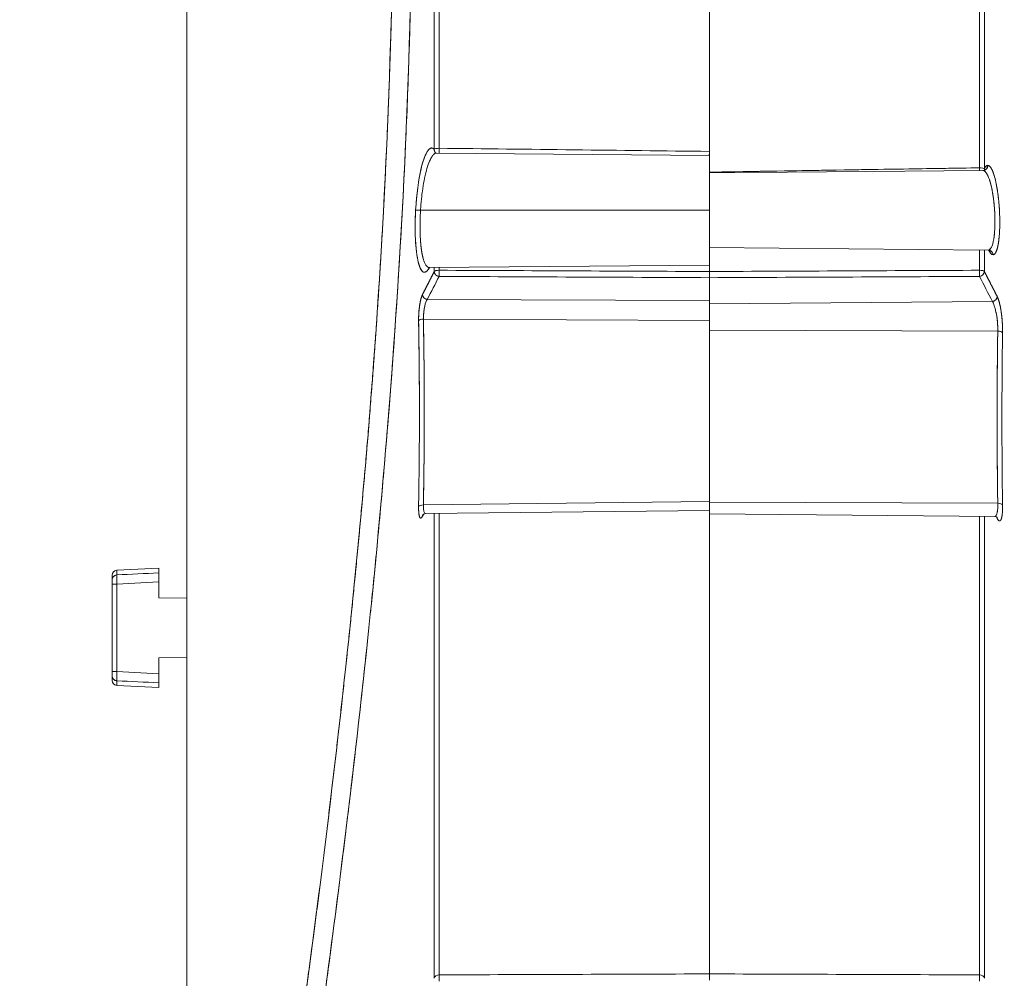
# Model space of a CAD drawing. Units: inches. Extents: x 819 to 2743, y 2 to 1190.
# Drawn here: x 1012 to 1111, y 321 to 417 of the extents above; entities that cross this region are included whole.
import ezdxf

# ---------------------------------------------------------------- set-up
doc = ezdxf.new("R2010")
doc.units = ezdxf.units.IN
doc.header["$MEASUREMENT"] = 0
doc.layers.add('Dimensions', color=7, linetype='Continuous')
doc.styles.get("Standard").update_dxf_attribs({"font": 'romans.shx', "width": 0.8})
doc.dimstyles.new('SLDDIMSTYLE2', dxfattribs={"dimscale": 5, "dimtxt": 2.5, "dimasz": 3.302, "dimexe": 1, "dimexo": 1, "dimgap": 0.926042, "dimtad": 1, "dimdec": 0, "dimrnd": 1e-09, "dimzin": 12, "dimdsep": 46, "dimtxsty": 'Standard', "dimcen": 2, "dimadec": 0, "dimazin": 3, "dimtfac": 1, "dimtdec": 0, "dimtmove": 0, "dimatfit": 0, "dimfxl": 1, "dimfrac": 2, "dimtolj": 1, "dimtzin": 12, "dimarcsym": 0})

# ---------------------------------------------------------------- blocks, each defined once
blk = doc.blocks.new('*D12')
at = {"layer": 'Defpoints', "color": 0, "transparency": 16777216}
for p in [(1028.508, 578.848), (958.508, 290.569), (1028.508, 290.569)]:
    blk.add_point(p, dxfattribs=at)
at = {"layer": 'Dimensions', "color": 0, "lineweight": -2, "transparency": 16777216}
for p, q in [((1023.508, 578.848), (953.508, 578.848)), ((958.508, 562.338), (958.508, 307.079)), ((1023.508, 290.569), (953.508, 290.569))]:
    blk.add_line(p, q, dxfattribs=at)
at = {"layer": 'Dimensions', "color": 0, "transparency": 16777216}
for points in [[(955.756, 562.338), (961.259, 562.338), (958.508, 578.848)], [(955.756, 307.079), (961.259, 307.079), (958.508, 290.569)]]:
    blk.add_solid(points, dxfattribs=at)
at = {"layer": 'Dimensions', "color": 0, "transparency": 16777216, "insert": (947.628, 434.708), "char_height": 12.5, "attachment_point": 5, "rotation": 90}
blk.add_mtext('\\A1;289', dxfattribs=at)
blk = doc.blocks.new('*D13')
at = {"layer": 'Defpoints', "color": 0, "transparency": 16777216}
for p in [(928.508, 597.084), (1157.445, 597.084), (1170.161, 272.333)]:
    blk.add_point(p, dxfattribs=at)
at = {"layer": 'Dimensions', "color": 0, "lineweight": -2, "transparency": 16777216}
for p, q in [((1152.445, 597.084), (923.508, 597.084)), ((928.508, 288.843), (928.508, 580.574)), ((1165.161, 272.333), (923.508, 272.333))]:
    blk.add_line(p, q, dxfattribs=at)
at = {"layer": 'Dimensions', "color": 0, "transparency": 16777216}
for points in [[(925.756, 580.574), (931.259, 580.574), (928.508, 597.084)], [(925.756, 288.843), (931.259, 288.843), (928.508, 272.333)]]:
    blk.add_solid(points, dxfattribs=at)
at = {"layer": 'Dimensions', "color": 0, "transparency": 16777216, "insert": (917.628, 434.708), "char_height": 12.5, "attachment_point": 5, "rotation": 90}
blk.add_mtext('\\A1;325', dxfattribs=at)

msp = doc.modelspace()

# ---------------------------------------------------------------- linework, layer by layer
at = {"color": 7, "linetype": 'Continuous', "lineweight": 18, "extrusion": (0, 1, 0)}
for p, q in [((1028.508, 575.35), (1028.508, 294.066)), ((1028.508, 575.35), (1028.508, 294.066)), ((1053.354, 467.593), (1053.354, 403.795)), ((1053.839, 403.888), (1053.839, 467.494)), ((1080.968, 466.257), (1080.968, 403.57)), ((1080.968, 465.846), (1080.968, 403.57)), ((1080.968, 403.159), (1080.968, 465.846)), ((1080.968, 403.57), (1080.968, 465.846)), ((1108.581, 401.823), (1108.581, 465.621)), ((1108.097, 465.528), (1108.097, 401.922)), ((1080.968, 403.159), (1053.588, 403.398)), ((1080.968, 403.57), (1080.968, 403.159)), ((1080.968, 403.159), (1080.968, 397.663)), ((1080.968, 392.167), (1080.968, 403.159)), ((1108.435, 401.65), (1080.968, 401.41)), ((1080.968, 401.41), (1108.435, 401.65)), ((1051.973, 397.663), (1080.968, 397.663)), ((1080.968, 397.663), (1051.973, 397.663)), ((1080.968, 397.663), (1080.968, 392.167)), ((1080.968, 393.916), (1108.961, 393.672)), ((1108.961, 393.672), (1080.968, 393.916)), ((1108.097, 393.679), (1108.097, 391.646)), ((1108.581, 391.516), (1108.581, 393.675)), ((1080.968, 392.167), (1052.858, 391.922)), ((1053.839, 391.646), (1053.839, 391.931)), ((1080.968, 392.167), (1080.968, 391.521)), ((1080.968, 390.902), (1080.968, 391.521)), ((1080.968, 391.521), (1080.968, 390.902)), ((1080.968, 388.292), (1080.968, 390.902)), ((1080.968, 388.602), (1080.968, 390.902)), ((1080.968, 388.292), (1080.968, 390.902)), ((1080.968, 390.902), (1080.968, 388.602)), ((1052.658, 388.725), (1080.968, 388.602)), ((1080.968, 388.602), (1052.658, 388.725)), ((1109.383, 388.517), (1080.968, 388.292)), ((1109.383, 388.517), (1080.968, 388.292)), ((1080.968, 388.292), (1080.968, 385.644)), ((1080.968, 385.644), (1080.968, 388.292)), ((1052.269, 386.741), (1080.968, 386.617)), ((1052.269, 386.741), (1080.968, 386.617)), ((1080.968, 368.368), (1080.968, 385.644)), ((1080.968, 385.644), (1109.921, 385.54)), ((1109.921, 385.54), (1080.968, 385.644)), ((1080.968, 385.644), (1080.968, 368.368)), ((1080.968, 368.432), (1052.269, 368.1)), ((1080.968, 368.432), (1052.269, 368.1)), ((1080.968, 368.368), (1080.968, 367.199)), ((1080.968, 368.368), (1109.921, 368.264)), ((1109.921, 368.264), (1080.968, 368.368)), ((1080.968, 367.199), (1080.968, 368.368)), ((1052.485, 367.225), (1080.968, 367.554)), ((1053.354, 367.235), (1053.354, 320.603)), ((1053.839, 320.946), (1053.839, 367.241)), ((1053.839, 320.946), (1053.839, 367.241)), ((1080.968, 367.199), (1080.968, 321.045)), ((1080.968, 367.199), (1080.968, 321.045)), ((1080.968, 321.045), (1080.968, 367.199)), ((1080.968, 367.199), (1109.62, 366.949)), ((1080.968, 321.045), (1080.968, 367.199)), ((1108.097, 366.962), (1108.097, 320.946)), ((1108.097, 366.962), (1108.097, 320.946)), ((1108.581, 320.603), (1108.581, 366.958)), ((1108.581, 320.603), (1108.581, 366.958)), ((1021.487, 361.543), (1025.71, 361.764)), ((1025.71, 361.764), (1025.71, 361.289)), ((1025.71, 361.764), (1025.71, 361.289)), ((1021.014, 361.044), (1021.014, 360.619)), ((1021.014, 360.619), (1021.014, 361.044)), ((1021.487, 361.543), (1021.487, 361.078)), ((1025.71, 361.289), (1025.71, 360.368)), ((1021.014, 360.619), (1021.014, 360.16)), ((1021.014, 360.16), (1021.504, 360.16)), ((1021.014, 360.16), (1021.014, 351.377)), ((1021.014, 351.377), (1021.014, 360.16)), ((1021.504, 360.16), (1025.71, 360.368)), ((1021.504, 360.16), (1025.71, 360.368)), ((1021.504, 351.377), (1021.504, 360.16)), ((1021.504, 351.377), (1021.504, 360.16)), ((1025.71, 358.766), (1025.71, 360.368)), ((1025.71, 360.368), (1025.71, 358.766)), ((1025.71, 358.766), (1028.508, 358.742)), ((1025.71, 358.766), (1028.508, 358.742)), ((1025.71, 352.771), (1028.508, 352.795)), ((1028.508, 352.795), (1025.71, 352.771)), ((1025.71, 351.169), (1025.71, 352.771)), ((1025.71, 352.771), (1025.71, 351.169)), ((1021.504, 351.377), (1021.014, 351.377)), ((1021.014, 351.377), (1021.014, 350.918)), ((1021.014, 350.918), (1021.014, 350.493)), ((1021.014, 350.493), (1021.014, 350.918)), ((1025.71, 351.169), (1021.504, 351.377)), ((1025.71, 351.169), (1021.504, 351.377)), ((1025.71, 351.169), (1025.71, 350.249)), ((1021.487, 350.459), (1021.487, 349.995)), ((1021.487, 349.995), (1025.71, 349.773)), ((1025.71, 350.249), (1025.71, 349.773)), ((1025.71, 350.249), (1025.71, 349.773)), ((1080.968, 320.404), (1080.968, 321.045)), ((1080.968, 321.045), (1080.968, 320.404))]:
    msp.add_line(p, q, dxfattribs=at)
at = {"color": 7, "linetype": 'Continuous', "lineweight": 18, "extrusion": (0, 0, -1)}
for centre, start, end in [((-1021.513, 361.044), 360, 87), ((-1021.513, 350.493), 273, 360)]:
    msp.add_arc(centre, 0.5, start, end, dxfattribs=at)
at = {"color": 7, "linetype": 'Continuous', "lineweight": 18}
for centre, major_axis, ratio, start_param, end_param in [((1053.843, 403.77), (-0.5, 0), 0.235024, -1.56207, -0.20944), ((1053.843, 403.77), (-0.006, -0.5), 0.011706, -1.807914, -0.722924), ((1108.092, 401.797), (0.5, 0), 0.250013, 0.20944, 1.56207), ((1051.975, 397.663), (-0.496, 0.028), 0.000488, 0.201627, 1.567069), ((1109.961, 397.663), (-0.496, -0.028), 0.000485, -4.450768, -4.450615), ((1053.843, 391.482), (-0.5, 0), 0.328375, -1.56207, -0.20944), ((1053.839, 434.708), (0, -131.136), 0, -1.23851, -1.236214), ((1108.092, 391.482), (0.5, 0), 0.328375, 0.20944, 1.56207), ((1052.27, 386.535), (-0.497, -0.01), 0.414343, -1.575094, -0.216683), ((399.486, 375.058), (652.743, 13.736), 0.909927, -0.034835, -0.003457), ((1109.665, 386.535), (-0.497, 0.01), 0.414343, -1.966365, -1.965366), ((1109.919, 385.334), (0.497, -0.009), 0.414343, 0.216191, 1.574513), ((1052.27, 367.894), (-0.497, 0.007), 0.41415, -1.560813, -0.202403), ((1109.919, 368.058), (0.497, 0.007), 0.414164, 0.203072, 1.561391), ((1053.843, 320.513), (-0.5, 0), 0.867507, -1.56207, -0.20944), ((1108.092, 320.513), (0.5, 0), 0.867507, 0.20944, 1.56207)]:
    msp.add_ellipse(centre, major_axis=major_axis, ratio=ratio, start_param=start_param, end_param=end_param, dxfattribs=at)
at = {"color": 7, "linetype": 'Continuous', "lineweight": 18, "extrusion": (0, 0, -1)}
for centre, major_axis, ratio, start_param, end_param in [((1053.843, 403.77), (-0.5, 0), 0.235024, 0.20944, 1.56207), ((1108.092, 401.797), (0.5, 0), 0.250013, -1.56207, -0.20944), ((1051.975, 397.663), (-0.496, 0.028), 0.000485, -1.567069, -0.201627), ((1109.961, 397.663), (-0.496, -0.028), 0.000488, -1.832571, -1.832418), ((1108.581, 434.708), (0, -131.532), 0, -1.25354, -1.236214), ((1053.354, 434.708), (0, 131.532), 0, -1.905379, -1.902079), ((1053.843, 391.482), (-0.5, 0), 0.328375, 0.20944, 1.56207), ((1108.092, 391.482), (0.5, 0), 0.328375, -1.56207, -0.20944), ((1052.27, 386.535), (-0.497, -0.01), 0.414343, 0.216683, 1.575094), ((1109.665, 386.535), (-0.497, 0.01), 0.414343, -4.317819, -4.31682), ((1768.305, 374.519), (-658.332, 13.854), 0.909927, -0.033563, -0.00473), ((1109.919, 385.334), (0.497, -0.009), 0.41434, -1.574513, -0.216194), ((1052.27, 367.894), (-0.497, 0.007), 0.414149, 0.202403, 1.560813), ((1109.919, 368.058), (0.497, 0.007), 0.414165, -1.561391, -0.203069), ((1021.513, 360.619), (-0.5, 0), 0.919572, 0, 1.518436), ((1021.513, 360.163), (0.025, -0.995), 0.008698, -4.715155, -3.544946), ((1021.513, 350.918), (-0.5, 0), 0.919572, -1.518436, 0), ((1021.513, 351.374), (0.025, 0.996), 0.008698, -2.738238, -1.568113), ((1053.843, 320.513), (-0.5, 0), 0.867507, 0.20944, 1.56207), ((1108.092, 320.513), (0.5, 0), 0.867507, -1.56207, -0.20944)]:
    msp.add_ellipse(centre, major_axis=major_axis, ratio=ratio, start_param=start_param, end_param=end_param, dxfattribs=at)
at = {"color": 7, "linetype": 'Continuous', "lineweight": 18}
for points, degree, knots in [([(1036.88, 294.066), (1039.004, 308.184), (1041.003, 322.503), (1042.764, 337.007), (1044.51, 351.39), (1046.022, 365.965), (1047.143, 380.643), (1048.513, 398.58), (1049.28, 416.651), (1049.28, 434.708)], 3, [0, 0, 0, 0, 44.155394, 44.155394, 44.155394, 87.941, 87.941, 87.941, 141.444561, 141.444561, 141.444561, 141.444561]), ([(1049.28, 434.708), (1049.28, 423.874), (1049.058, 413.039), (1048.613, 402.211), (1047.436, 382.563), (1045.68, 363.058), (1044.789, 354.322), (1042.827, 336.879), (1040.578, 319.658), (1039.39, 311.066), (1038.154, 302.537), (1036.88, 294.066)], 5, [249.489831, 249.489831, 249.489831, 249.489831, 249.489831, 249.489831, 315.878404, 315.878404, 315.878404, 370.208692, 370.208692, 370.208692, 424.997822, 424.997822, 424.997822, 424.997822, 424.997822, 424.997822]), ([(1038.765, 293.773), (1040.889, 307.906), (1042.888, 322.243), (1044.649, 336.771), (1046.395, 351.178), (1047.907, 365.781), (1049.028, 380.495), (1050.399, 398.475), (1051.165, 416.598), (1051.165, 434.708)], 3, [-424.997822, -424.997822, -424.997822, -424.997822, -370.208692, -370.208692, -370.208692, -315.878404, -315.878404, -315.878404, -249.489831, -249.489831, -249.489831, -249.489831]), ([(1051.165, 434.708), (1051.165, 427.537), (1051.05, 420.368), (1050.815, 413.07), (1050.722, 410.188), (1050.61, 407.286), (1050.479, 404.355), (1050.267, 399.613), (1050.005, 394.794), (1049.688, 389.868), (1049.421, 385.714), (1049.114, 381.483), (1048.767, 377.156), (1048.627, 375.412), (1048.48, 373.653), (1048.327, 371.877), (1048.117, 369.445), (1047.894, 366.976), (1047.658, 364.479), (1047.452, 362.303), (1047.236, 360.107), (1047.011, 357.893), (1046.985, 357.647), (1046.96, 357.4), (1046.935, 357.152), (1046.844, 356.266), (1046.751, 355.373), (1046.656, 354.475), (1046.229, 350.412), (1045.769, 346.262), (1045.273, 342.013), (1045.016, 339.814), (1044.75, 337.588), (1044.474, 335.334), (1043.923, 330.837), (1043.333, 326.223), (1042.707, 321.518), (1042.428, 319.416), (1042.141, 317.295), (1041.847, 315.159), (1041.394, 311.865), (1040.925, 308.527), (1040.437, 305.141), (1039.901, 301.412), (1039.344, 297.625), (1038.765, 293.773)], 3, [0, 0, 0, 0, 25.369458, 25.369458, 25.369458, 35.388146, 35.388146, 35.388146, 51.601639, 51.601639, 51.601639, 65.27583, 65.27583, 65.27583, 70.78517, 70.78517, 70.78517, 78.326138, 78.326138, 78.326138, 84.892978, 84.892978, 84.892978, 85.625438, 85.625438, 85.625438, 88.250165, 88.250165, 88.250165, 100.112611, 100.112611, 100.112611, 106.253734, 106.253734, 106.253734, 118.509367, 118.509367, 118.509367, 123.986167, 123.986167, 123.986167, 132.431352, 132.431352, 132.431352, 141.730873, 141.730873, 141.730873, 141.730873]), ([(1053.354, 403.795), (1052.927, 404.24), (1052.42, 403.503), (1052.023, 401.784), (1051.78, 400.729), (1051.577, 399.268), (1051.488, 397.691)], 3, [-27.373924, -27.373924, -27.373924, -27.373924, -18.497663, -18.497663, -18.497663, -13.050937, -13.050937, -13.050937, -13.050937]), ([(1051.488, 397.691), (1051.529, 398.414), (1051.596, 399.169), (1051.694, 399.909), (1051.792, 400.655), (1051.921, 401.39), (1052.087, 402.047), (1052.17, 402.377), (1052.264, 402.69), (1052.367, 402.963), (1052.471, 403.237), (1052.582, 403.466), (1052.699, 403.633), (1052.757, 403.715), (1052.818, 403.782), (1052.876, 403.829), (1052.934, 403.877), (1052.991, 403.905), (1053.046, 403.916), (1053.157, 403.939), (1053.26, 403.893), (1053.354, 403.795)], 3, [0, 0, 0, 0, 2.804853, 2.804853, 2.804853, 5.630641, 5.630641, 5.630641, 7.04522, 7.04522, 7.04522, 8.458376, 8.458376, 8.458376, 9.157405, 9.157405, 9.157405, 9.856435, 9.856435, 9.856435, 11.274428, 11.274428, 11.274428, 11.274428]), ([(1053.588, 403.398), (1053.566, 403.398), (1053.544, 403.396), (1053.522, 403.391), (1053.457, 403.377), (1053.392, 403.342), (1053.326, 403.286), (1053.317, 403.279), (1053.308, 403.271), (1053.299, 403.262)], 3, [1.282064, 1.282064, 1.282064, 1.282064, 1.615252, 1.615252, 1.615252, 2.598306, 2.598306, 2.598306, 2.732761, 2.732761, 2.732761, 2.732761]), ([(1053.839, 403.888), (1053.838, 403.849), (1053.838, 403.809), (1053.837, 403.77), (1053.837, 403.728), (1053.836, 403.682), (1053.836, 403.64), (1053.835, 403.559), (1053.835, 403.484), (1053.835, 403.424), (1053.835, 403.414), (1053.835, 403.405), (1053.835, 403.396)], 3, [0, 0, 0, 0, 0.1200238, 0.1200238, 0.1200238, 0.2536226, 0.2536226, 0.2536226, 0.5074464, 0.5074464, 0.5074464, 0.5481562, 0.5481562, 0.5481562, 0.5481562]), ([(1052.89, 402.608), (1052.863, 402.547), (1052.837, 402.482), (1052.811, 402.414), (1052.726, 402.196), (1052.643, 401.94), (1052.562, 401.641), (1052.481, 401.342), (1052.403, 401.002), (1052.328, 400.612), (1052.268, 400.298), (1052.211, 399.953), (1052.159, 399.572), (1052.147, 399.481), (1052.135, 399.388), (1052.123, 399.293), (1052.081, 398.958), (1052.044, 398.602), (1052.013, 398.221), (1051.998, 398.041), (1051.984, 397.855), (1051.973, 397.663)], 3, [4.79318, 4.79318, 4.79318, 4.79318, 5.197196, 5.197196, 5.197196, 6.497156, 6.497156, 6.497156, 7.798678, 7.798678, 7.798678, 8.850212, 8.850212, 8.850212, 9.100877, 9.100877, 9.100877, 9.98676, 9.98676, 9.98676, 10.406533, 10.406533, 10.406533, 10.406533]), ([(1080.968, 401.485), (1087.642, 401.603), (1094.316, 401.712), (1100.991, 401.815), (1103.36, 401.852), (1105.728, 401.887), (1108.097, 401.922)], 3, [0, 0, 0, 0, 20.043352, 20.043352, 20.043352, 27.155756, 27.155756, 27.155756, 27.155756]), ([(1108.101, 401.647), (1108.1, 401.697), (1108.1, 401.748), (1108.099, 401.797), (1108.098, 401.837), (1108.097, 401.879), (1108.097, 401.922)], 3, [0.880343, 0.880343, 0.880343, 0.880343, 1.0426418, 1.0426418, 1.0426418, 1.1700707, 1.1700707, 1.1700707, 1.1700707]), ([(1108.435, 401.65), (1108.572, 401.651), (1108.714, 401.523), (1108.851, 401.274), (1109.056, 400.904), (1109.255, 400.26), (1109.404, 399.394), (1109.469, 399.017), (1109.524, 398.598), (1109.565, 398.157), (1109.617, 397.589), (1109.644, 396.984), (1109.639, 396.421), (1109.633, 395.803), (1109.59, 395.244), (1109.519, 394.813), (1109.392, 394.036), (1109.184, 393.67), (1108.961, 393.672)], 3, [-26.210974, -26.210974, -26.210974, -26.210974, -23.577497, -23.577497, -23.577497, -19.656537, -19.656537, -19.656537, -17.946956, -17.946956, -17.946956, -15.743418, -15.743418, -15.743418, -13.325339, -13.325339, -13.325339, -8.978435, -8.978435, -8.978435, -8.978435]), ([(1109.519, 394.813), (1109.563, 395.081), (1109.597, 395.4), (1109.618, 395.762), (1109.626, 395.913), (1109.632, 396.072), (1109.636, 396.237), (1109.642, 396.53), (1109.64, 396.834), (1109.629, 397.142), (1109.624, 397.298), (1109.616, 397.454), (1109.607, 397.606), (1109.603, 397.669), (1109.599, 397.731), (1109.595, 397.793), (1109.588, 397.88), (1109.582, 397.966), (1109.574, 398.051), (1109.545, 398.4), (1109.506, 398.73), (1109.461, 399.034), (1109.431, 399.244), (1109.397, 399.442), (1109.362, 399.626), (1109.309, 399.905), (1109.251, 400.153), (1109.191, 400.372), (1109.153, 400.51), (1109.114, 400.637), (1109.075, 400.752), (1108.972, 401.051), (1108.865, 401.274), (1108.758, 401.424), (1108.689, 401.52), (1108.619, 401.586), (1108.55, 401.621), (1108.512, 401.641), (1108.474, 401.65), (1108.435, 401.65)], 3, [3.209684, 3.209684, 3.209684, 3.209684, 4.29242, 4.29242, 4.29242, 4.746828, 4.746828, 4.746828, 5.553719, 5.553719, 5.553719, 5.960062, 5.960062, 5.960062, 6.127333, 6.127333, 6.127333, 6.360609, 6.360609, 6.360609, 7.312345, 7.312345, 7.312345, 7.969353, 7.969353, 7.969353, 8.959981, 8.959981, 8.959981, 9.584688, 9.584688, 9.584688, 11.195264, 11.195264, 11.195264, 12.227536, 12.227536, 12.227536, 12.804167, 12.804167, 12.804167, 12.804167]), ([(1108.581, 401.823), (1108.582, 401.814), (1108.583, 401.805), (1108.584, 401.797), (1108.585, 401.783), (1108.585, 401.769), (1108.585, 401.756), (1108.584, 401.74), (1108.584, 401.727), (1108.581, 401.707), (1108.58, 401.701), (1108.579, 401.695), (1108.578, 401.687)], 3, [0, 0, 0, 0, 0.0695104, 0.0695104, 0.0695104, 0.1994946, 0.1994946, 0.1994946, 0.3471148, 0.3471148, 0.3471148, 0.3889599, 0.3889599, 0.3889599, 0.3889599]), ([(1108.92, 402.175), (1109.034, 402.176), (1109.147, 402.076), (1109.256, 401.899), (1109.303, 401.82), (1109.35, 401.727), (1109.396, 401.62), (1109.468, 401.451), (1109.537, 401.248), (1109.601, 401.022), (1109.664, 400.796), (1109.721, 400.555), (1109.771, 400.306), (1109.821, 400.058), (1109.864, 399.805), (1109.901, 399.551), (1109.939, 399.297), (1109.971, 399.039), (1109.999, 398.783), (1110.054, 398.268), (1110.089, 397.762), (1110.108, 397.262), (1110.142, 396.357), (1110.121, 395.479), (1110.039, 394.764), (1110.032, 394.703), (1110.025, 394.642), (1110.017, 394.582), (1109.966, 394.206), (1109.897, 393.871), (1109.803, 393.621), (1109.71, 393.372), (1109.592, 393.203), (1109.446, 393.204)], 3, [0, 0, 0, 0, 1.290487, 1.290487, 1.290487, 1.860128, 1.860128, 1.860128, 2.766048, 2.766048, 2.766048, 3.671967, 3.671967, 3.671967, 4.572268, 4.572268, 4.572268, 5.47257, 5.47257, 5.47257, 7.276927, 7.276927, 7.276927, 10.542573, 10.542573, 10.542573, 10.82562, 10.82562, 10.82562, 12.618634, 12.618634, 12.618634, 14.401239, 14.401239, 14.401239, 14.401239]), ([(1109.446, 393.204), (1109.579, 393.203), (1109.707, 393.323), (1109.825, 393.57), (1109.984, 394.181), (1110.08, 395.109), (1110.105, 395.478), (1110.133, 396.242), (1110.12, 397.069), (1110.105, 397.468), (1110.062, 398.169), (1109.996, 398.834), (1109.964, 399.114), (1109.845, 399.998), (1109.694, 400.734), (1109.579, 401.162), (1109.378, 401.73), (1109.169, 402.047), (1109.085, 402.132), (1109.002, 402.176), (1108.92, 402.175)], 5, [8.978435, 8.978435, 8.978435, 8.978435, 8.978435, 8.978435, 13.325339, 13.325339, 13.325339, 15.743418, 15.743418, 15.743418, 17.946956, 17.946956, 17.946956, 19.656537, 19.656537, 19.656537, 23.577497, 23.577497, 23.577497, 26.210974, 26.210974, 26.210974, 26.210974, 26.210974, 26.210974]), ([(1051.488, 397.691), (1051.412, 396.329), (1051.428, 394.926), (1051.53, 393.865), (1051.623, 392.902), (1051.779, 392.216), (1051.964, 391.836), (1052.232, 391.284), (1052.559, 391.346), (1052.88, 391.922)], 3, [-38.032547, -38.032547, -38.032547, -38.032547, -33.329429, -33.329429, -33.329429, -29.066032, -29.066032, -29.066032, -22.875371, -22.875371, -22.875371, -22.875371]), ([(1052.88, 391.922), (1052.811, 391.798), (1052.739, 391.695), (1052.667, 391.618), (1052.584, 391.529), (1052.504, 391.479), (1052.428, 391.462), (1052.279, 391.429), (1052.147, 391.526), (1052.036, 391.705), (1051.924, 391.883), (1051.831, 392.142), (1051.754, 392.45), (1051.677, 392.759), (1051.616, 393.118), (1051.568, 393.51), (1051.521, 393.902), (1051.487, 394.325), (1051.466, 394.776), (1051.424, 395.674), (1051.431, 396.677), (1051.488, 397.691)], 3, [2.032665, 2.032665, 2.032665, 2.032665, 2.850409, 2.850409, 2.850409, 3.779039, 3.779039, 3.779039, 5.610327, 5.610327, 5.610327, 7.446816, 7.446816, 7.446816, 9.289903, 9.289903, 9.289903, 11.128798, 11.128798, 11.128798, 14.792266, 14.792266, 14.792266, 14.792266]), ([(1051.973, 397.663), (1051.933, 397.012), (1051.918, 396.375), (1051.925, 395.78), (1051.927, 395.677), (1051.929, 395.575), (1051.931, 395.475), (1051.94, 395.141), (1051.956, 394.823), (1051.98, 394.524), (1052.003, 394.224), (1052.034, 393.945), (1052.068, 393.702), (1052.117, 393.357), (1052.175, 393.073), (1052.237, 392.842), (1052.26, 392.758), (1052.284, 392.68), (1052.307, 392.609), (1052.397, 392.344), (1052.493, 392.168), (1052.593, 392.059), (1052.65, 391.997), (1052.708, 391.956), (1052.766, 391.937)], 3, [0, 0, 0, 0, 1.508071, 1.508071, 1.508071, 1.769285, 1.769285, 1.769285, 2.635241, 2.635241, 2.635241, 3.501197, 3.501197, 3.501197, 4.733191, 4.733191, 4.733191, 5.186524, 5.186524, 5.186524, 6.875849, 6.875849, 6.875849, 7.845226, 7.845226, 7.845226, 7.845226]), ([(1052.284, 392.681), (1052.217, 392.896), (1052.155, 393.15), (1052.1, 393.443), (1052.043, 393.844), (1051.999, 394.293), (1051.992, 394.372), (1051.985, 394.452), (1051.979, 394.533)], 5, [30.398133, 30.398133, 30.398133, 30.398133, 30.398133, 30.398133, 33.329429, 33.329429, 33.329429, 33.935677, 33.935677, 33.935677, 33.935677, 33.935677, 33.935677]), ([(1109.115, 393.625), (1109.115, 393.625), (1109.109, 393.63), (1109.074, 393.651), (1109.022, 393.671), (1108.961, 393.672)], 3, [0.13290902, 0.13290902, 0.13290902, 0.13290902, 0.14472477, 0.14472477, 0.16659918, 0.16659918, 0.16659918, 0.16659918]), ([(1109.446, 393.204), (1109.371, 393.205), (1109.293, 393.251), (1109.212, 393.345), (1109.148, 393.421), (1109.081, 393.529), (1109.016, 393.666)], 3, [0, 0, 0, 0, 1.10911, 1.10911, 1.10911, 2.000518, 2.000518, 2.000518, 2.000518]), ([(1052.836, 391.923), (1052.843, 391.922), (1052.85, 391.922), (1052.857, 391.922), (1052.857, 391.922), (1052.857, 391.922), (1052.858, 391.922)], 3, [8.223965, 8.223965, 8.223965, 8.223965, 8.3374726, 8.3374726, 8.3374726, 8.3433759, 8.3433759, 8.3433759, 8.3433759]), ([(1053.385, 391.362), (1053.378, 391.381), (1053.373, 391.398), (1053.369, 391.412), (1053.368, 391.417), (1053.367, 391.422), (1053.366, 391.426)], 3, [0.42860199, 0.42860199, 0.42860199, 0.42860199, 0.50015887, 0.50015887, 0.50015887, 0.52601272, 0.52601272, 0.52601272, 0.52601272]), ([(1108.569, 391.424), (1108.566, 391.411), (1108.562, 391.396), (1108.555, 391.377), (1108.554, 391.373), (1108.552, 391.369), (1108.55, 391.364)], 3, [0.25429595, 0.25429595, 0.25429595, 0.25429595, 0.32894251, 0.32894251, 0.32894251, 0.34660613, 0.34660613, 0.34660613, 0.34660613]), ([(1051.784, 386.57), (1051.781, 386.772), (1051.785, 386.99), (1051.797, 387.216), (1051.81, 387.442), (1051.83, 387.677), (1051.86, 387.916), (1051.89, 388.154), (1051.93, 388.397), (1051.982, 388.626), (1052.034, 388.855), (1052.1, 389.069), (1052.174, 389.214)], 3, [0, 0, 0, 0, 0.802223, 0.802223, 0.802223, 1.603964, 1.603964, 1.603964, 2.401117, 2.401117, 2.401117, 3.195137, 3.195137, 3.195137, 3.195137]), ([(1052.174, 389.214), (1052.119, 389.106), (1052.064, 388.96), (1052.011, 388.776), (1051.904, 388.298), (1051.823, 387.669), (1051.791, 387.291), (1051.778, 386.91), (1051.784, 386.57)], 5, [5.438606, 5.438606, 5.438606, 5.438606, 5.438606, 5.438606, 7.111816, 7.111816, 7.111816, 9.062063, 9.062063, 9.062063, 9.062063, 9.062063, 9.062063]), ([(1052.269, 386.741), (1052.257, 387.167), (1052.315, 387.672), (1052.4, 388.041), (1052.474, 388.357), (1052.565, 388.59), (1052.658, 388.725)], 3, [-9.062063, -9.062063, -9.062063, -9.062063, -7.111816, -7.111816, -7.111816, -5.438606, -5.438606, -5.438606, -5.438606]), ([(1109.383, 388.517), (1109.513, 388.311), (1109.641, 387.949), (1109.743, 387.456), (1109.856, 386.91), (1109.933, 386.167), (1109.921, 385.54)], 3, [-12.55532, -12.55532, -12.55532, -12.55532, -10.226657, -10.226657, -10.226657, -7.645795, -7.645795, -7.645795, -7.645795]), ([(1109.868, 389.006), (1109.969, 388.809), (1110.058, 388.516), (1110.13, 388.202), (1110.202, 387.887), (1110.257, 387.553), (1110.299, 387.225), (1110.34, 386.896), (1110.369, 386.572), (1110.386, 386.26), (1110.403, 385.948), (1110.409, 385.647), (1110.405, 385.369)], 3, [0, 0, 0, 0, 1.091744, 1.091744, 1.091744, 2.188091, 2.188091, 2.188091, 3.290268, 3.290268, 3.290268, 4.393873, 4.393873, 4.393873, 4.393873]), ([(1110.405, 385.369), (1110.412, 385.829), (1110.395, 386.343), (1110.353, 386.852), (1110.243, 387.722), (1110.096, 388.387), (1110.022, 388.648), (1109.945, 388.855), (1109.868, 389.006)], 5, [7.645795, 7.645795, 7.645795, 7.645795, 7.645795, 7.645795, 10.226657, 10.226657, 10.226657, 12.55532, 12.55532, 12.55532, 12.55532, 12.55532, 12.55532]), ([(1052.4, 388.041), (1052.391, 388.001), (1052.382, 387.96), (1052.373, 387.918), (1052.344, 387.772), (1052.319, 387.608), (1052.301, 387.448), (1052.295, 387.395), (1052.29, 387.343), (1052.285, 387.289), (1052.27, 387.11), (1052.264, 386.918), (1052.269, 386.741)], 3, [1.096288, 1.096288, 1.096288, 1.096288, 1.240433, 1.240433, 1.240433, 1.74237, 1.74237, 1.74237, 1.909556, 1.909556, 1.909556, 2.462372, 2.462372, 2.462372, 2.462372]), ([(1109.921, 385.54), (1109.926, 385.81), (1109.916, 386.097), (1109.893, 386.377), (1109.891, 386.402), (1109.889, 386.428), (1109.887, 386.453), (1109.864, 386.715), (1109.831, 386.97), (1109.79, 387.205), (1109.783, 387.25), (1109.775, 387.294), (1109.767, 387.337), (1109.759, 387.377), (1109.751, 387.417), (1109.743, 387.456)], 3, [0, 0, 0, 0, 0.808777, 0.808777, 0.808777, 0.882529, 0.882529, 0.882529, 1.641115, 1.641115, 1.641115, 1.785183, 1.785183, 1.785183, 1.920183, 1.920183, 1.920183, 1.920183]), ([(1052.174, 366.959), (1052.1, 366.813), (1052.034, 366.765), (1051.982, 366.779), (1051.93, 366.794), (1051.89, 366.869), (1051.86, 366.976), (1051.83, 367.084), (1051.81, 367.226), (1051.797, 367.389), (1051.785, 367.553), (1051.781, 367.741), (1051.784, 367.943)], 3, [0, 0, 0, 0, 0.793593, 0.793593, 0.793593, 1.590689, 1.590689, 1.590689, 2.392126, 2.392126, 2.392126, 3.195166, 3.195166, 3.195166, 3.195166]), ([(1051.784, 367.943), (1051.78, 367.696), (1051.785, 367.467), (1051.801, 367.272), (1051.861, 366.874), (1051.961, 366.733), (1052.029, 366.738), (1052.101, 366.815), (1052.174, 366.959)], 5, [5.646361, 5.646361, 5.646361, 5.646361, 5.646361, 5.646361, 7.056589, 7.056589, 7.056589, 9.270137, 9.270137, 9.270137, 9.270137, 9.270137, 9.270137]), ([(1052.269, 368.1), (1052.262, 367.867), (1052.275, 367.672), (1052.302, 367.529), (1052.314, 367.467), (1052.328, 367.415), (1052.344, 367.371)], 3, [0, 0, 0, 0, 0.729355, 0.729355, 0.729355, 1.043618, 1.043618, 1.043618, 1.043618]), ([(1109.921, 368.264), (1109.932, 367.657), (1109.861, 367.211), (1109.755, 367.042), (1109.748, 367.032), (1109.742, 367.023), (1109.735, 367.015), (1109.698, 366.968), (1109.658, 366.946), (1109.616, 366.949)], 3, [-12.275682, -12.275682, -12.275682, -12.275682, -9.784631, -9.784631, -9.784631, -9.637524, -9.637524, -9.637524, -8.80482, -8.80482, -8.80482, -8.80482]), ([(1110.405, 368.106), (1110.409, 367.827), (1110.403, 367.569), (1110.386, 367.343), (1110.369, 367.117), (1110.34, 366.922), (1110.299, 366.774), (1110.257, 366.626), (1110.202, 366.523), (1110.13, 366.503), (1110.058, 366.484), (1109.969, 366.551), (1109.868, 366.75)], 3, [0, 0, 0, 0, 1.103173, 1.103173, 1.103173, 2.205291, 2.205291, 2.205291, 3.302046, 3.302046, 3.302046, 4.393861, 4.393861, 4.393861, 4.393861]), ([(1109.868, 366.75), (1109.943, 366.601), (1110.018, 366.504), (1110.091, 366.463), (1110.238, 366.514), (1110.35, 366.896), (1110.395, 367.21), (1110.412, 367.635), (1110.405, 368.106)], 5, [7.365888, 7.365888, 7.365888, 7.365888, 7.365888, 7.365888, 9.637524, 9.637524, 9.637524, 12.275682, 12.275682, 12.275682, 12.275682, 12.275682, 12.275682]), ([(1109.921, 368), (1109.922, 368.04), (1109.922, 368.081), (1109.922, 368.123), (1109.922, 368.169), (1109.922, 368.216), (1109.921, 368.264)], 3, [3.3559206, 3.3559206, 3.3559206, 3.3559206, 3.4931449, 3.4931449, 3.4931449, 3.6426095, 3.6426095, 3.6426095, 3.6426095]), ([(1052.484, 367.225), (1052.424, 367.224), (1052.366, 367.21), (1052.279, 367.172), (1052.248, 367.149), (1052.212, 367.118), (1052.204, 367.108), (1052.2, 367.102), (1052.199, 367.102), (1052.199, 367.102)], 3, [0, 0, 0, 0, 0.00931005, 0.00931005, 0.01750439, 0.01750439, 0.02460702, 0.02460702, 0.02700368, 0.02700368, 0.02700368, 0.02700368]), ([(1052.439, 367.236), (1052.446, 367.232), (1052.454, 367.229), (1052.462, 367.228), (1052.469, 367.226), (1052.476, 367.225), (1052.484, 367.225), (1052.484, 367.225), (1052.485, 367.225), (1052.485, 367.225)], 3, [1.5573327, 1.5573327, 1.5573327, 1.5573327, 1.6637848, 1.6637848, 1.6637848, 1.7611936, 1.7611936, 1.7611936, 1.7660768, 1.7660768, 1.7660768, 1.7660768]), ([(1109.867, 366.853), (1109.867, 366.853), (1109.866, 366.853), (1109.863, 366.857), (1109.857, 366.864), (1109.825, 366.89), (1109.788, 366.913), (1109.703, 366.941), (1109.662, 366.948), (1109.62, 366.948)], 3, [0.01842085, 0.01842085, 0.01842085, 0.01842085, 0.02087894, 0.02087894, 0.02820091, 0.02820091, 0.03981933, 0.03981933, 0.04783066, 0.04783066, 0.04783066, 0.04783066]), ([(1109.861, 367.353), (1109.867, 367.382), (1109.873, 367.414), (1109.878, 367.447), (1109.881, 367.467), (1109.884, 367.489), (1109.887, 367.511), (1109.891, 367.537), (1109.894, 367.564), (1109.897, 367.591)], 3, [2.478029, 2.478029, 2.478029, 2.478029, 2.6322448, 2.6322448, 2.6322448, 2.7298021, 2.7298021, 2.7298021, 2.8436709, 2.8436709, 2.8436709, 2.8436709]), ([(1025.71, 360.368), (1025.71, 360.563), (1025.71, 360.757), (1025.71, 360.92), (1025.71, 361.082), (1025.71, 361.212), (1025.71, 361.289)], 3, [0, 0, 0, 0, 0.593413, 0.593413, 0.593413, 1.186646, 1.186646, 1.186646, 1.186646]), ([(1021.504, 351.377), (1021.5, 351.183), (1021.495, 350.989), (1021.492, 350.827), (1021.489, 350.665), (1021.487, 350.535), (1021.487, 350.459)], 3, [0, 0, 0, 0, 0.591669, 0.591669, 0.591669, 1.183157, 1.183157, 1.183157, 1.183157])]:
    msp.add_open_spline(points, degree=degree, knots=knots, dxfattribs=at)
for points, degree in [([(1052.891, 402.609), (1053, 402.859), (1053.112, 403.061), (1053.225, 403.213), (1053.338, 403.316), (1053.449, 403.367)], 5), ([(1053.478, 403.429), (1053.425, 403.487), (1053.383, 403.556), (1053.356, 403.633), (1053.347, 403.714), (1053.354, 403.795)], 5), ([(1053.477, 403.43), (1053.477, 403.43), (1053.525, 403.4), (1053.584, 403.398)], 3), ([(1080.968, 403.57), (1071.925, 403.681), (1062.882, 403.786), (1053.839, 403.888)], 3), ([(1053.839, 403.888), (1062.882, 403.786), (1071.925, 403.681), (1080.968, 403.57)], 3), ([(1080.967, 403.159), (1080.967, 403.276), (1080.968, 403.43), (1080.968, 403.57)], 3), ([(1080.968, 401.485), (1090.01, 401.645), (1099.053, 401.789), (1108.097, 401.922)], 3), ([(1080.968, 401.41), (1080.968, 401.435), (1080.968, 401.46), (1080.968, 401.485)], 3), ([(1108.435, 401.65), (1108.593, 401.651), (1108.751, 401.718), (1108.872, 401.85), (1108.928, 402.014), (1108.92, 402.175)], 5), ([(1108.92, 402.175), (1108.933, 401.907), (1108.699, 401.652), (1108.435, 401.65)], 3), ([(1108.435, 401.65), (1108.537, 401.651), (1108.614, 401.714), (1108.614, 401.714)], 3), ([(1108.559, 401.617), (1108.559, 401.617), (1108.559, 401.617), (1108.559, 401.617)], 3), ([(1108.581, 401.823), (1108.587, 401.778), (1108.585, 401.733), (1108.578, 401.687)], 3), ([(1108.581, 401.823), (1108.671, 402.03), (1108.784, 402.174), (1108.92, 402.175)], 3), ([(1108.92, 402.175), (1108.8, 402.174), (1108.684, 402.06), (1108.581, 401.823)], 3), ([(1052.038, 393.93), (1052.038, 393.93), (1052.038, 393.93), (1052.038, 393.93)], 3), ([(1052.038, 393.928), (1052.038, 393.928), (1052.038, 393.928), (1052.038, 393.928)], 3), ([(1108.961, 393.672), (1109.019, 393.671), (1109.079, 393.695), (1109.137, 393.75)], 3), ([(1109.446, 393.204), (1109.43, 393.453), (1109.206, 393.67), (1108.961, 393.672)], 3), ([(1108.961, 393.672), (1109.108, 393.671), (1109.254, 393.613), (1109.372, 393.499), (1109.436, 393.353), (1109.446, 393.204)], 5), ([(1109.016, 393.666), (1109.158, 393.365), (1109.306, 393.205), (1109.446, 393.204)], 3), ([(1109.897, 393.93), (1109.897, 393.929), (1109.897, 393.928), (1109.897, 393.928)], 3), ([(1053.354, 391.516), (1053.118, 391.056), (1052.882, 390.595), (1052.646, 390.135), (1052.41, 389.674), (1052.174, 389.214)], 5), ([(1052.174, 389.214), (1052.568, 389.982), (1052.961, 390.749), (1053.354, 391.516)], 3), ([(1052.858, 391.922), (1052.802, 391.922), (1052.762, 391.899), (1052.762, 391.899)], 3), ([(1052.864, 391.922), (1052.845, 391.922), (1052.826, 391.923), (1052.806, 391.926), (1052.787, 391.93), (1052.768, 391.936)], 5), ([(1053.839, 391.028), (1053.688, 391.042), (1053.537, 391.111), (1053.418, 391.231), (1053.357, 391.376), (1053.354, 391.516)], 5), ([(1053.839, 391.028), (1053.837, 391.13), (1053.837, 391.414), (1053.839, 391.646)], 3), ([(1053.839, 391.646), (1062.882, 391.604), (1071.925, 391.563), (1080.968, 391.521)], 3), ([(1053.839, 391.646), (1062.882, 391.604), (1071.925, 391.563), (1080.968, 391.521)], 3), ([(1108.097, 391.646), (1099.054, 391.604), (1090.011, 391.563), (1080.968, 391.521)], 3), ([(1080.968, 391.521), (1090.011, 391.563), (1099.054, 391.604), (1108.097, 391.646)], 3), ([(1080.968, 391.521), (1080.968, 391.288), (1080.968, 391.004), (1080.968, 390.902)], 3), ([(1080.968, 391.521), (1080.968, 391.288), (1080.968, 391.004), (1080.968, 390.902)], 3), ([(1108.097, 391.028), (1108.099, 391.13), (1108.099, 391.414), (1108.097, 391.646)], 3), ([(1108.581, 391.516), (1108.576, 391.282), (1108.348, 391.052), (1108.097, 391.028)], 3), ([(1108.581, 391.516), (1109.01, 390.68), (1109.438, 389.844), (1109.868, 389.006)], 3), ([(1109.868, 389.006), (1109.61, 389.508), (1109.353, 390.01), (1109.096, 390.512), (1108.838, 391.014), (1108.581, 391.516)], 5), ([(1052.658, 388.725), (1053.052, 389.492), (1053.445, 390.26), (1053.839, 391.028)], 3), ([(1053.839, 391.028), (1053.445, 390.26), (1053.052, 389.492), (1052.658, 388.725)], 3), ([(1080.968, 390.902), (1071.925, 390.944), (1062.882, 390.986), (1053.839, 391.028)], 3), ([(1080.968, 390.902), (1071.925, 390.944), (1062.882, 390.986), (1053.839, 391.028)], 3), ([(1080.968, 390.902), (1090.011, 390.944), (1099.054, 390.986), (1108.097, 391.028)], 3), ([(1080.968, 390.902), (1090.011, 390.944), (1099.054, 390.986), (1108.097, 391.028)], 3), ([(1108.097, 391.028), (1108.525, 390.191), (1108.954, 389.354), (1109.383, 388.517)], 3), ([(1108.097, 391.028), (1108.525, 390.191), (1108.954, 389.354), (1109.383, 388.517)], 3), ([(1052.658, 388.725), (1052.507, 388.739), (1052.357, 388.808), (1052.238, 388.928), (1052.177, 389.073), (1052.174, 389.214)], 5), ([(1052.174, 389.214), (1052.178, 388.979), (1052.407, 388.749), (1052.658, 388.725)], 3), ([(1109.868, 389.006), (1109.863, 388.772), (1109.635, 388.541), (1109.383, 388.517)], 3), ([(1109.383, 388.517), (1109.534, 388.532), (1109.685, 388.6), (1109.804, 388.721), (1109.865, 388.866), (1109.868, 389.006)], 5), ([(1051.784, 386.57), (1051.891, 380.361), (1051.891, 374.152), (1051.784, 367.943)], 3), ([(1051.865, 377.366), (1051.864, 380.432), (1051.837, 383.499), (1051.784, 386.57)], 3), ([(1052.269, 368.1), (1052.333, 371.828), (1052.365, 375.556), (1052.365, 379.285), (1052.333, 383.013), (1052.269, 386.741)], 5), ([(1109.921, 385.54), (1109.866, 382.085), (1109.838, 378.629), (1109.838, 375.174), (1109.866, 371.719), (1109.921, 368.264)], 5), ([(1110.405, 385.369), (1110.314, 379.608), (1110.314, 373.867), (1110.405, 368.106)], 3), ([(1110.405, 368.106), (1110.314, 373.86), (1110.314, 379.615), (1110.405, 385.369)], 3), ([(1052.174, 366.959), (1052.195, 367.001), (1052.217, 367.043), (1052.238, 367.085), (1052.26, 367.128), (1052.281, 367.17)], 5), ([(1052.281, 367.17), (1052.245, 367.1), (1052.21, 367.029), (1052.174, 366.959)], 3), ([(1052.174, 366.959), (1052.175, 367.011), (1052.187, 367.062), (1052.206, 367.111)], 3), ([(1052.206, 367.111), (1052.194, 367.082), (1052.185, 367.052), (1052.178, 367.022), (1052.174, 366.99), (1052.174, 366.959)], 5), ([(1052.489, 367.225), (1052.435, 367.222), (1052.387, 367.264), (1052.348, 367.361)], 3), ([(1109.62, 366.949), (1109.636, 366.948), (1109.652, 366.951), (1109.667, 366.958)], 3), ([(1109.868, 366.75), (1109.841, 366.803), (1109.813, 366.857), (1109.786, 366.91)], 3), ([(1109.786, 366.91), (1109.802, 366.878), (1109.819, 366.846), (1109.835, 366.814), (1109.851, 366.782), (1109.868, 366.75)], 5), ([(1109.847, 366.872), (1109.855, 366.848), (1109.861, 366.824), (1109.865, 366.8), (1109.867, 366.775), (1109.868, 366.75)], 5), ([(1109.868, 366.75), (1109.867, 366.792), (1109.859, 366.832), (1109.847, 366.872)], 3), ([(1021.487, 361.078), (1021.234, 361.066), (1021.014, 360.852), (1021.014, 360.619)], 3), ([(1021.487, 361.078), (1022.895, 361.148), (1024.302, 361.219), (1025.71, 361.289)], 3), ([(1025.71, 361.289), (1024.302, 361.219), (1022.895, 361.148), (1021.487, 361.078)], 3), ([(1021.487, 361.078), (1021.488, 360.926), (1021.495, 360.548), (1021.504, 360.16)], 3), ([(1021.014, 350.918), (1021.014, 350.778), (1021.071, 350.639), (1021.187, 350.526), (1021.335, 350.466), (1021.487, 350.459)], 5), ([(1025.71, 350.249), (1025.71, 350.401), (1025.71, 350.78), (1025.71, 351.169)], 3), ([(1025.71, 350.249), (1024.302, 350.319), (1022.895, 350.389), (1021.487, 350.459)], 3), ([(1021.487, 350.459), (1022.895, 350.389), (1024.302, 350.319), (1025.71, 350.249)], 3), ([(1053.839, 320.946), (1053.837, 320.824), (1053.837, 320.53), (1053.839, 320.306)], 3), ([(1053.839, 320.946), (1062.882, 320.979), (1071.925, 321.012), (1080.968, 321.045)], 3), ([(1080.968, 321.045), (1071.925, 321.012), (1062.882, 320.979), (1053.839, 320.946)], 3), ([(1080.968, 320.404), (1080.968, 320.628), (1080.968, 320.923), (1080.968, 321.045)], 3), ([(1080.968, 321.045), (1090.011, 321.012), (1099.054, 320.979), (1108.097, 320.946)], 3), ([(1080.968, 320.404), (1080.968, 320.628), (1080.968, 320.923), (1080.968, 321.045)], 3), ([(1080.968, 321.045), (1090.011, 321.012), (1099.054, 320.979), (1108.097, 320.946)], 3), ([(1108.097, 320.946), (1108.099, 320.824), (1108.099, 320.53), (1108.097, 320.306)], 3)]:
    msp.add_open_spline(points, degree=degree, dxfattribs=at)

# ---------------------------------------------------------------- dimensions: what is measured, and where the dimension line sits
at = {"layer": 'Dimensions'}
dim = msp.add_linear_dim(base=(928.508, 597.084), p1=(1170.161, 272.333), p2=(1157.445, 597.084), angle=90, dimstyle='SLDDIMSTYLE2', dxfattribs=at)
dim.commit()
dim.dimension.update_dxf_attribs({"geometry": '*D13', "text_midpoint": (917.628, 434.708)})
dim = msp.add_linear_dim(base=(958.508, 290.569), p1=(1028.508, 578.848), p2=(1028.508, 290.569), angle=90, text='289', dimstyle='SLDDIMSTYLE2', dxfattribs=at)
dim.commit()
dim.dimension.update_dxf_attribs({"geometry": '*D12', "text_midpoint": (947.628, 434.708)})

doc.saveas('drawing.dxf')
